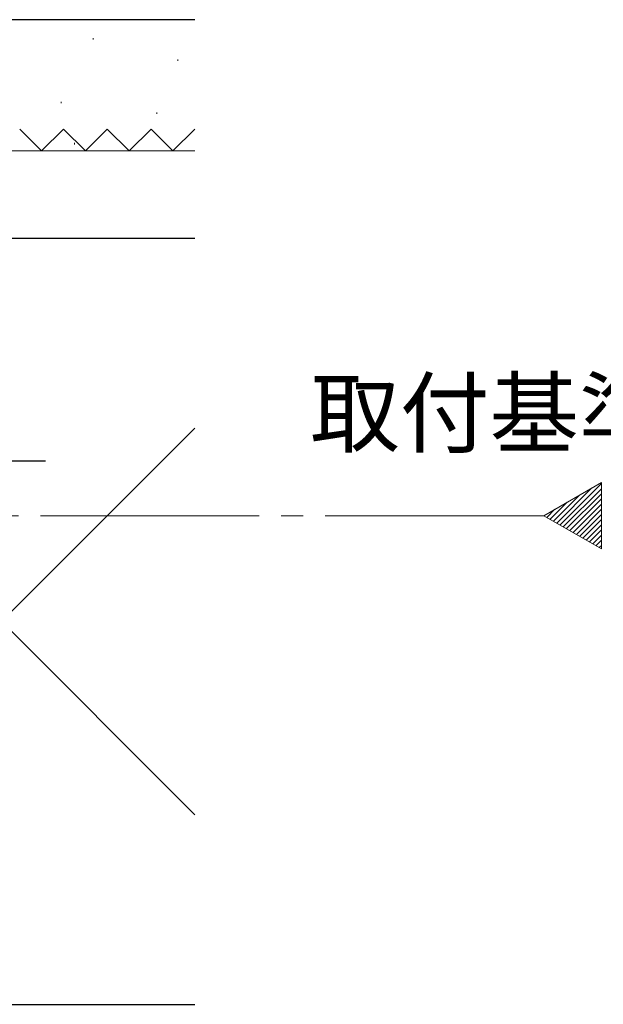
# Model space of a CAD drawing. Extents: x 105 to 1155, y 126 to 1689.
# Drawn here: x 923 to 1003, y 520 to 655 of the extents above; entities that cross this region are included whole.
import ezdxf

# ---------------------------------------------------------------- set-up
doc = ezdxf.new("R2010")
doc.units = 0
doc.linetypes.add('YCENTER_1', pattern=[13, 10, -1, 1, -1])
doc.linetypes.add('YHIDDEN_1', pattern=[4, 3, -1])
for name, color, linetype, lineweight in [('USER1', 3, 'CONTINUOUS', 13), ('YKK_12', 2, 'CONTINUOUS', 13), ('YKK_13', 4, 'CONTINUOUS', 30), ('YSS_K', 3, 'CONTINUOUS', 13), ('YSS_KE', 3, 'CONTINUOUS', 30)]:
    doc.layers.add(name, color=color, linetype=linetype, lineweight=lineweight)
doc.styles.add('text-b', font='txt')

msp = doc.modelspace()

# ---------------------------------------------------------------- linework, layer by layer
at = {"layer": 'YKK_12', "ltscale": 3}
for p, q in [((994.43, 587.28), (1002.3, 591.83)), ((1002.3, 591.83), (1002.3, 582.74)), ((1002.3, 582.74), (994.43, 587.28))]:
    msp.add_line(p, q, dxfattribs=at)
at = {"layer": 'YKK_12', "linetype": 'Continuous', "ltscale": 3}
for p, q in [((996.63, 586.01), (1002.3, 591.69)), ((995.73, 586.53), (999.29, 590.09)), ((996.18, 586.27), (1000.96, 591.06)), ((997.07, 585.76), (1002.3, 590.98)), ((997.52, 585.5), (1002.3, 590.28)), ((995.28, 586.79), (997.62, 589.12)), ((997.97, 585.24), (1002.3, 589.57)), ((998.42, 584.98), (1002.3, 588.86)), ((994.83, 587.05), (995.94, 588.16)), ((998.87, 584.72), (1002.3, 588.15)), ((999.32, 584.46), (1002.3, 587.45)), ((999.76, 584.2), (1002.3, 586.74)), ((1000.21, 583.94), (1002.3, 586.03)), ((1000.66, 583.69), (1002.3, 585.33)), ((1001.11, 583.43), (1002.3, 584.62)), ((1001.56, 583.17), (1002.3, 583.91)), ((1002.01, 582.91), (1002.3, 583.21))]:
    msp.add_line(p, q, dxfattribs=at)
at = {"layer": 'YKK_12', "linetype": 'YCENTER_1', "ltscale": 3}
msp.add_line((994.43, 587.28), (278.53, 587.28), dxfattribs=at)
at = {"layer": 'YKK_13', "linetype": 'YCENTER_1', "ltscale": 3}
msp.add_line((840.87, 594.78, 0), (926.14, 594.78, 0), dxfattribs=at)
msp.add_line((840.87, 594.78, 0), (926.14, 594.78, 0), dxfattribs=at)
at = {"layer": 'YSS_K'}
for p, q in [((932.65, 652.75, 0), (932.65, 652.55, 0)), ((944.28, 649.84, 0), (944.28, 649.64, 0)), ((928.29, 644.02, 0), (928.29, 643.82, 0)), ((941.37, 642.57, 0), (941.37, 642.37, 0)), ((903.6, 637.28, 0), (946.6, 637.28, 0)), ((930.1, 638.39, 0), (930.1, 638.19, 0)), ((867.6, 625.28, 0), (946.6, 546.28, 0)), ((946.6, 625.28, 0), (903.6, 625.28, 0)), ((867.6, 520.28, 0), (946.6, 599.28, 0))]:
    msp.add_line(p, q, dxfattribs=at)
at = {"layer": 'YSS_K', "linetype": 'YHIDDEN_1', "ltscale": 3}
for p, q in [((922.6, 640.28, 0), (925.6, 637.28, 0)), ((925.6, 637.28, 0), (928.6, 640.28, 0)), ((928.6, 640.28, 0), (931.6, 637.28, 0)), ((931.6, 637.28, 0), (934.6, 640.28, 0)), ((934.6, 640.28, 0), (937.6, 637.28, 0)), ((937.6, 637.28, 0), (940.6, 640.28, 0)), ((940.6, 640.28, 0), (943.6, 637.28, 0)), ((943.6, 637.28, 0), (946.6, 640.28, 0))]:
    msp.add_line(p, q, dxfattribs=at)
at = {"layer": 'YSS_KE'}
for p, q in [((946.6, 655.28, 0), (871.6, 655.28, 0)), ((946.6, 625.28, 0), (867.6, 625.28, 0)), ((867.6, 520.28, 0), (946.6, 520.28, 0))]:
    msp.add_line(p, q, dxfattribs=at)

# ---------------------------------------------------------------- texts
at = {"layer": 'USER1', "style": 'text-b'}
msp.add_text('取付基準位置', height=9, dxfattribs=at).set_placement((962.4, 596.86))

doc.saveas('drawing.dxf')
